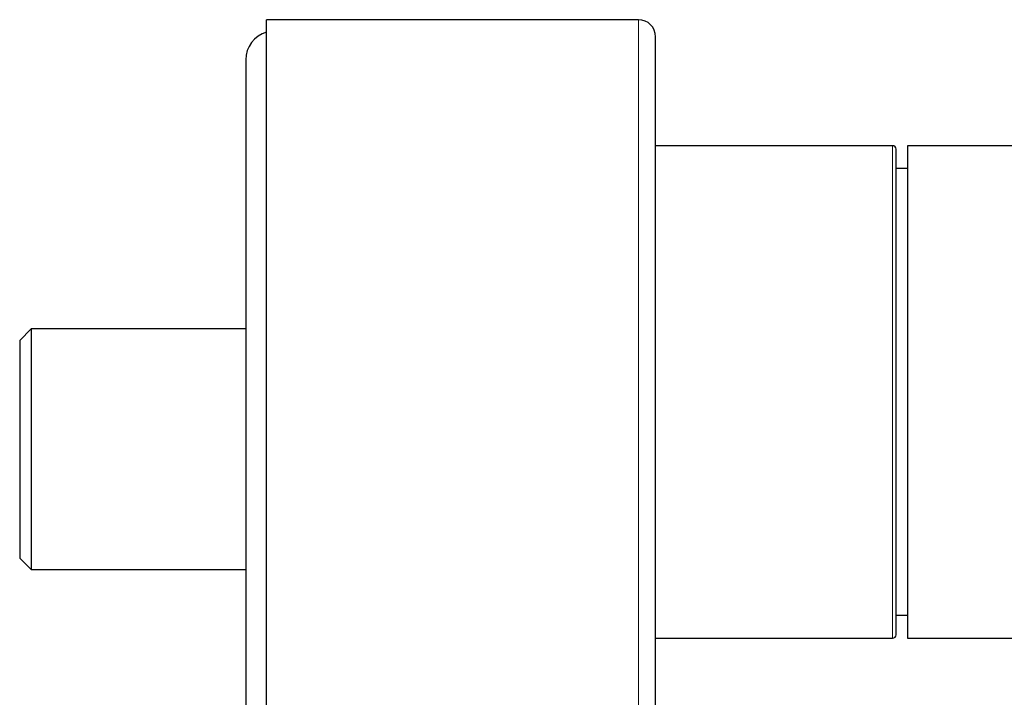
# Model space of a CAD drawing. Units: millimetres. Extents: x 8 to 979, y 12 to 628.
# Drawn here: x 696 to 782, y 508 to 568 of the extents above; entities that cross this region are included whole.
import ezdxf

# ---------------------------------------------------------------- set-up
doc = ezdxf.new("R2010")
doc.units = ezdxf.units.MM

msp = doc.modelspace()

# ---------------------------------------------------------------- linework, layer by layer
at = {"color": 7, "linetype": 'Continuous', "lineweight": 30}
for p, q in [((749.876, 567.521), (717.376, 567.521)), ((717.376, 502.521), (717.376, 567.521)), ((715.576, 564.021), (715.576, 506.021)), ((772.076, 556.521), (751.376, 556.521)), ((797.061, 556.521), (773.376, 556.521)), ((773.376, 556.521), (773.376, 513.521)), ((773.376, 554.521), (772.376, 554.521)), ((696.826, 540.521), (695.826, 539.521)), ((715.576, 540.521), (696.826, 540.521)), ((696.826, 540.521), (696.826, 530.021)), ((695.826, 539.521), (695.826, 520.521)), ((696.826, 530.021), (696.826, 519.521)), ((695.826, 520.521), (696.826, 519.521)), ((696.826, 519.521), (715.576, 519.521)), ((772.376, 515.521), (773.376, 515.521)), ((751.376, 513.521), (772.076, 513.521)), ((773.376, 513.521), (797.061, 513.521))]:
    msp.add_line(p, q, dxfattribs=at)
at = {"color": 252, "linetype": 'Continuous', "lineweight": 0}
for p, q in [((749.876, 502.521), (749.876, 567.521)), ((772.076, 513.521), (772.076, 556.521))]:
    msp.add_line(p, q, dxfattribs=at)
at = {"color": 7, "linetype": 'Continuous', "lineweight": 30}
for centre, radius, start, end in [((749.876, 566.021), 1.5, 0, 90), ((718.076, 564.021), 2.5, 106.2602, 180), ((772.076, 556.221), 0.3, 0, 90), ((772.076, 513.821), 0.3, 270, 0)]:
    msp.add_arc(centre, radius, start, end, dxfattribs=at)
for points, knots in [([(751.376, 549.883), (751.376, 550.056), (751.376, 550.402), (751.376, 550.915), (751.376, 551.421), (751.376, 551.92), (751.376, 552.414), (751.376, 552.848), (751.376, 553.225), (751.376, 553.546), (751.376, 553.865), (751.376, 554.181), (751.376, 554.498), (751.376, 554.818), (751.376, 555.184), (751.376, 555.589), (751.376, 556.029), (751.376, 556.46), (751.376, 556.884), (751.376, 557.313), (751.376, 557.748), (751.376, 558.078), (751.376, 558.298), (751.376, 558.41), (751.376, 558.522), (751.376, 558.633), (751.376, 558.744), (751.376, 558.942), (751.376, 559.225), (751.376, 559.587), (751.376, 559.939), (751.376, 560.282), (751.376, 560.616), (751.376, 560.906), (751.376, 561.154), (751.376, 561.363), (751.376, 561.568), (751.376, 561.77), (751.376, 561.967), (751.376, 562.159), (751.376, 562.38), (751.376, 562.626), (751.376, 562.893), (751.376, 563.15), (751.376, 563.395), (751.376, 563.63), (751.376, 563.85), (751.376, 564.056), (751.376, 564.249), (751.376, 564.431), (751.376, 564.605), (751.376, 564.772), (751.376, 564.932), (751.376, 565.083), (751.376, 565.224), (751.376, 565.353), (751.376, 565.471), (751.376, 565.565), (751.376, 565.641), (751.376, 565.701), (751.376, 565.756), (751.376, 565.806), (751.376, 565.851), (751.376, 565.89), (751.376, 565.93), (751.376, 565.967), (751.376, 565.997), (751.376, 566.014), (751.376, 566.022), (751.376, 566.021), (751.376, 566.02)], [0, 0, 0, 0, 0.017897, 0.035769, 0.053624, 0.071467, 0.089306, 0.107146, 0.119165, 0.13119, 0.143223, 0.155266, 0.16732, 0.179892, 0.192665, 0.210526, 0.228369, 0.246201, 0.264028, 0.281856, 0.301476, 0.321115, 0.326263, 0.331413, 0.336565, 0.341719, 0.346876, 0.352036, 0.36969, 0.387318, 0.404925, 0.422517, 0.440102, 0.457685, 0.469529, 0.481377, 0.493231, 0.505093, 0.516964, 0.528847, 0.540744, 0.558777, 0.57678, 0.594762, 0.612729, 0.630687, 0.648643, 0.665577, 0.682522, 0.699482, 0.716463, 0.733471, 0.751503, 0.769507, 0.787489, 0.805455, 0.823413, 0.84137, 0.853465, 0.865565, 0.877671, 0.889785, 0.901909, 0.914047, 0.926198, 0.943853, 0.96148, 0.979087, 0.99668, 1, 1, 1, 1]), ([(772.376, 516.416), (772.376, 516.495), (772.376, 516.652), (772.376, 516.901), (772.376, 517.158), (772.376, 517.424), (772.376, 517.668), (772.376, 517.887), (772.376, 518.076), (772.376, 518.27), (772.376, 518.469), (772.376, 518.676), (772.376, 518.928), (772.376, 519.224), (772.376, 519.566), (772.376, 519.917), (772.376, 520.211), (772.376, 520.442), (772.376, 520.608), (772.376, 520.775), (772.376, 520.945), (772.376, 521.116), (772.376, 521.289), (772.376, 521.528), (772.376, 521.835), (772.376, 522.215), (772.376, 522.6), (772.376, 522.991), (772.376, 523.343), (772.376, 523.653), (772.376, 523.919), (772.376, 524.188), (772.376, 524.459), (772.376, 524.734), (772.376, 525.062), (772.376, 525.445), (772.376, 525.885), (772.376, 526.329), (772.376, 526.778), (772.376, 527.228), (772.376, 527.68), (772.376, 528.133), (772.376, 528.59), (772.376, 529.054), (772.376, 529.524), (772.376, 529.999), (772.376, 530.476), (772.376, 530.955), (772.376, 531.381), (772.376, 531.753), (772.376, 532.07), (772.376, 532.388), (772.376, 532.707), (772.376, 533.027), (772.376, 533.4), (772.376, 533.826), (772.376, 534.306), (772.376, 534.785), (772.376, 535.265), (772.376, 535.674), (772.376, 536.012), (772.376, 536.281), (772.376, 536.549), (772.376, 536.818), (772.376, 537.086), (772.376, 537.355), (772.376, 537.704), (772.376, 538.135), (772.376, 538.644), (772.376, 539.151), (772.376, 539.655), (772.376, 540.121), (772.376, 540.548), (772.376, 540.939), (772.376, 541.326), (772.376, 541.703), (772.376, 542.13), (772.376, 542.606), (772.376, 543.134), (772.376, 543.656), (772.376, 544.172), (772.376, 544.682), (772.376, 545.161), (772.376, 545.61), (772.376, 546.029), (772.376, 546.442), (772.376, 546.848), (772.376, 547.203), (772.376, 547.507), (772.376, 547.763), (772.376, 548.016), (772.376, 548.269), (772.376, 548.524), (772.376, 548.824), (772.376, 549.163), (772.376, 549.536), (772.376, 549.901), (772.376, 550.192), (772.376, 550.413), (772.376, 550.568), (772.376, 550.722), (772.376, 550.874), (772.376, 551.024), (772.376, 551.173), (772.376, 551.374), (772.376, 551.624), (772.376, 551.918), (772.376, 552.204), (772.376, 552.48), (772.376, 552.716), (772.376, 552.916), (772.376, 553.083), (772.376, 553.245), (772.376, 553.404), (772.376, 553.558), (772.376, 553.737), (772.376, 553.937), (772.376, 554.153), (772.376, 554.359), (772.376, 554.555), (772.376, 554.739), (772.376, 554.911), (772.376, 555.073), (772.376, 555.224), (772.376, 555.366), (772.376, 555.498), (772.376, 555.62), (772.376, 555.73), (772.376, 555.83), (772.376, 555.908), (772.376, 555.968), (772.376, 556.015), (772.376, 556.058), (772.376, 556.095), (772.376, 556.128), (772.376, 556.16), (772.376, 556.189), (772.376, 556.21), (772.376, 556.221), (772.376, 556.22), (772.376, 556.22)], [0, 0, 0, 0, 0.008704, 0.017395, 0.026076, 0.034754, 0.043432, 0.049116, 0.054804, 0.060497, 0.066195, 0.072057, 0.078098, 0.087147, 0.096185, 0.105218, 0.114252, 0.118309, 0.122368, 0.126429, 0.130492, 0.134558, 0.138628, 0.142702, 0.151287, 0.159858, 0.168419, 0.176973, 0.185526, 0.191128, 0.196732, 0.202339, 0.207952, 0.21357, 0.219197, 0.227966, 0.23672, 0.245462, 0.254198, 0.262933, 0.271514, 0.280103, 0.288703, 0.29732, 0.30609, 0.314843, 0.323586, 0.332322, 0.341056, 0.346777, 0.3525, 0.358227, 0.363959, 0.369698, 0.375444, 0.38403, 0.392601, 0.401161, 0.409716, 0.418269, 0.42307, 0.427873, 0.432678, 0.437487, 0.442299, 0.447116, 0.451939, 0.461167, 0.47038, 0.479582, 0.488779, 0.497977, 0.505208, 0.512446, 0.519692, 0.526859, 0.533697, 0.543856, 0.554005, 0.564151, 0.5743, 0.584461, 0.59464, 0.603343, 0.612032, 0.620714, 0.629391, 0.638069, 0.643754, 0.649442, 0.655135, 0.660835, 0.666697, 0.672738, 0.681786, 0.690825, 0.699858, 0.708891, 0.712949, 0.717007, 0.721068, 0.725132, 0.729198, 0.733268, 0.737341, 0.745927, 0.754498, 0.763058, 0.771613, 0.780166, 0.785767, 0.791371, 0.796979, 0.802591, 0.80821, 0.813836, 0.822605, 0.831359, 0.840102, 0.848838, 0.857572, 0.866154, 0.874742, 0.883343, 0.89196, 0.900729, 0.909483, 0.918225, 0.926961, 0.935696, 0.941416, 0.947139, 0.952866, 0.958598, 0.964337, 0.970084, 0.978669, 0.98724, 0.995801, 1, 1, 1, 1]), ([(751.376, 504.021), (751.376, 504.022), (751.376, 504.022), (751.376, 504.036), (751.376, 504.059), (751.376, 504.089), (751.376, 504.12), (751.376, 504.147), (751.376, 504.166), (751.376, 504.186), (751.376, 504.208), (751.376, 504.231), (751.376, 504.272), (751.376, 504.337), (751.376, 504.433), (751.376, 504.541), (751.376, 504.662), (751.376, 504.796), (751.376, 504.931), (751.376, 505.066), (751.376, 505.197), (751.376, 505.336), (751.376, 505.481), (751.376, 505.63), (751.376, 505.801), (751.376, 505.996), (751.376, 506.221), (751.376, 506.458), (751.376, 506.706), (751.376, 506.966), (751.376, 507.237), (751.376, 507.52), (751.376, 507.809), (751.376, 508.104), (751.376, 508.403), (751.376, 508.712), (751.376, 509.03), (751.376, 509.357), (751.376, 509.658), (751.376, 509.927), (751.376, 510.164), (751.376, 510.405), (751.376, 510.65), (751.376, 510.903), (751.376, 511.165), (751.376, 511.472), (751.376, 511.824), (751.376, 512.222), (751.376, 512.627), (751.376, 513.04), (751.376, 513.476), (751.376, 513.934), (751.376, 514.298), (751.376, 514.546), (751.376, 514.675), (751.376, 514.804), (751.376, 514.934), (751.376, 515.065), (751.376, 515.302), (751.376, 515.649), (751.376, 516.109), (751.376, 516.576), (751.376, 517.049), (751.376, 517.527), (751.376, 517.96), (751.376, 518.343), (751.376, 518.676), (751.376, 519.012), (751.376, 519.35), (751.376, 519.692), (751.376, 520.036), (751.376, 520.442), (751.376, 520.912), (751.376, 521.447), (751.376, 521.986), (751.376, 522.53), (751.376, 523.078), (751.376, 523.619), (751.376, 524.155), (751.376, 524.683), (751.376, 525.216), (751.376, 525.753), (751.376, 526.303), (751.376, 526.868), (751.376, 527.446), (751.376, 528.027), (751.376, 528.609), (751.376, 529.193), (751.376, 529.716), (751.376, 530.176), (751.376, 530.573), (751.376, 530.972), (751.376, 531.371), (751.376, 531.771), (751.376, 532.172), (751.376, 532.634), (751.376, 533.158), (751.376, 533.742), (751.376, 534.326), (751.376, 534.91), (751.376, 535.494), (751.376, 536.054), (751.376, 536.591), (751.376, 537.104), (751.376, 537.513), (751.376, 537.819), (751.376, 538.02), (751.376, 538.221), (751.376, 538.423), (751.376, 538.624), (751.376, 538.967), (751.376, 539.45), (751.376, 540.071), (751.376, 540.69), (751.376, 541.306), (751.376, 541.92), (751.376, 542.487), (751.376, 543.008), (751.376, 543.484), (751.376, 543.958), (751.376, 544.427), (751.376, 544.884), (751.376, 545.38), (751.376, 545.917), (751.376, 546.499), (751.376, 547.076), (751.376, 547.647), (751.376, 548.214), (751.376, 548.776), (751.376, 549.333), (751.376, 549.699), (751.376, 549.883)], [0, 0, 0, 0, 0.007376, 0.016468, 0.024471, 0.032478, 0.040491, 0.043642, 0.046793, 0.049947, 0.053102, 0.056259, 0.059418, 0.06923, 0.079027, 0.088813, 0.098593, 0.108369, 0.118147, 0.125834, 0.133525, 0.141224, 0.148931, 0.156444, 0.163712, 0.173434, 0.183147, 0.192855, 0.202562, 0.212271, 0.221986, 0.231712, 0.241453, 0.250706, 0.259948, 0.26918, 0.278406, 0.28763, 0.296855, 0.303071, 0.309289, 0.315512, 0.321739, 0.327973, 0.334474, 0.341079, 0.350315, 0.359541, 0.368762, 0.37798, 0.387199, 0.397345, 0.4075, 0.410162, 0.412825, 0.415489, 0.418154, 0.420821, 0.423489, 0.432618, 0.441733, 0.450837, 0.459934, 0.469027, 0.478119, 0.484244, 0.49037, 0.4965, 0.502633, 0.508772, 0.514917, 0.521069, 0.530393, 0.539703, 0.549001, 0.558291, 0.567577, 0.576862, 0.585619, 0.594381, 0.603151, 0.611932, 0.620727, 0.630051, 0.639361, 0.648659, 0.657949, 0.667235, 0.67652, 0.682775, 0.689031, 0.695291, 0.701556, 0.707825, 0.714101, 0.720385, 0.729514, 0.738629, 0.747733, 0.75683, 0.765923, 0.775015, 0.783018, 0.791025, 0.799039, 0.802189, 0.805341, 0.808494, 0.811649, 0.814806, 0.817965, 0.827777, 0.837574, 0.84736, 0.85714, 0.866917, 0.876695, 0.884381, 0.892072, 0.899771, 0.907478, 0.914991, 0.92226, 0.931983, 0.941696, 0.951404, 0.961111, 0.97082, 0.980535, 0.99026, 1, 1, 1, 1]), ([(772.376, 513.822), (772.376, 513.822), (772.376, 513.821), (772.376, 513.83), (772.376, 513.843), (772.376, 513.857), (772.376, 513.875), (772.376, 513.896), (772.376, 513.921), (772.376, 513.949), (772.376, 513.99), (772.376, 514.049), (772.376, 514.13), (772.376, 514.225), (772.376, 514.331), (772.376, 514.441), (772.376, 514.553), (772.376, 514.662), (772.376, 514.779), (772.376, 514.9), (772.376, 515.046), (772.376, 515.221), (772.376, 515.432), (772.376, 515.656), (772.376, 515.895), (772.376, 516.147), (772.376, 516.326), (772.376, 516.416)], [0, 0, 0, 0, 0.02301, 0.068197, 0.093563, 0.118937, 0.144324, 0.169729, 0.195154, 0.220605, 0.246085, 0.294839, 0.34351, 0.392127, 0.440718, 0.489313, 0.527516, 0.565753, 0.604038, 0.641904, 0.678031, 0.731712, 0.785334, 0.838934, 0.892553, 0.946229, 1, 1, 1, 1])]:
    msp.add_open_spline(points, degree=3, knots=knots, dxfattribs=at)

doc.saveas('drawing.dxf')
